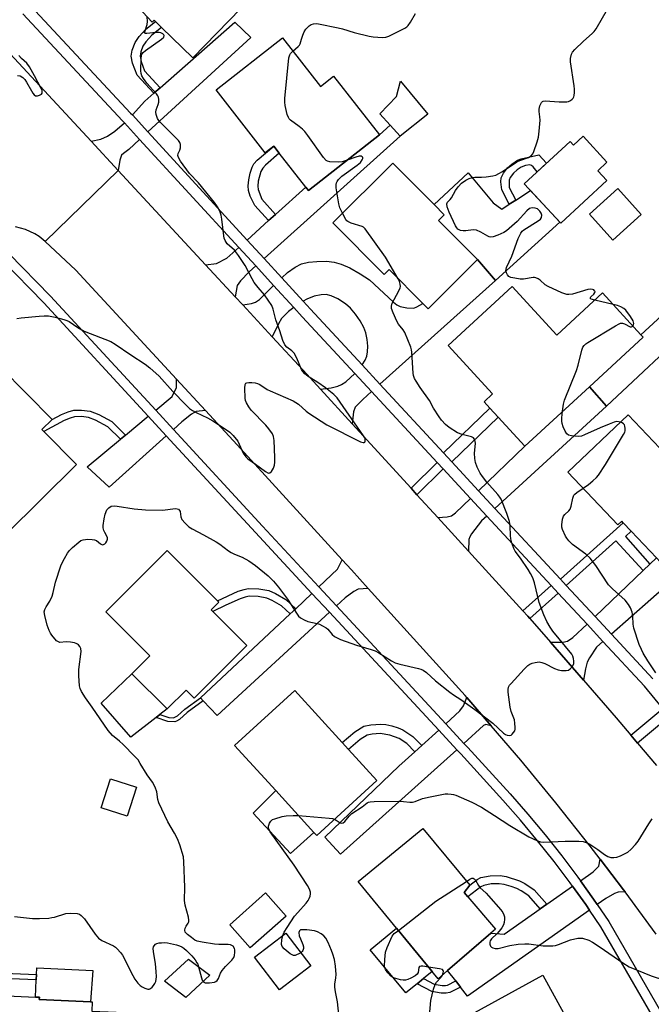
# Model space of a CAD drawing. Units: inches. Extents: x 1291762 to 1297762, y 509450 to 513451.
# Drawn here: x 1292747 to 1292968, y 512469 to 512813 of the extents above; entities that cross this region are included whole.
import ezdxf

# ---------------------------------------------------------------- set-up
doc = ezdxf.new("R2010")
doc.units = ezdxf.units.IN
doc.header["$MEASUREMENT"] = 0
for name, color, linetype in [('BLDG-Footprint', 5, 'Continuous'), ('CULTRL-Pad', 6, 'Continuous'), ('TRANS-Driveway', 251, 'Continuous'), ('TRANS-Non Street Sidewalk', 7, 'Continuous'), ('TRANS-Road', 130, 'Continuous'), ('TRANS-Street Sidewalk', 7, 'Continuous'), ('Undefined', 1, 'Continuous')]:
    doc.layers.add(name, color=color, linetype=linetype)

msp = doc.modelspace()

# ---------------------------------------------------------------- linework, layer by layer
at = {"layer": 'BLDG-Footprint'}
for points, elevation in [([(1292824.63, 512817.25), (1292807.79, 512800.04), (1292796.89, 512810.71), (1292794.76, 512812.79), (1292794.29, 512813.26), (1292793.61, 512812.56), (1292775.74, 512831.71), (1292796.57, 512851.14), (1292808.68, 512838.16), (1292814.7, 512831.7), (1292813.11, 512830.67), (1292825.7, 512818.34)], 336.69), ([(1292839.15, 512807.01), (1292852.51, 512789.99), (1292857.1, 512793.59), (1292873.15, 512773.12), (1292848.33, 512753.65), (1292847.38, 512754.86), (1292838.09, 512766.71), (1292836.15, 512769.18), (1292833.19, 512766.86), (1292815.96, 512788.83)], 338.4), ([(1292944.38, 512772.61), (1292952.76, 512763.55), (1292949.55, 512760.57), (1292952.73, 512757.14), (1292936.61, 512742.22), (1292923.84, 512756.02), (1292939.83, 512770.82), (1292941.04, 512769.52)], 353.6), ([(1292907.47, 512729.49), (1292890.19, 512712.3), (1292888.31, 512714.18), (1292876.54, 512726.01), (1292874.79, 512724.27), (1292856.82, 512742.34), (1292877.81, 512763.22), (1292892.25, 512748.71), (1292895.8, 512745.14), (1292893.83, 512743.19)], 339.54), ([(1292964.73, 512745.31), (1292954.85, 512736.31), (1292946.63, 512745.33), (1292956.51, 512754.34)], 340.76), ([(1292919.61, 512720.08), (1292935.18, 512703.11), (1292951.22, 512717.82), (1292964.67, 512703.16), (1292965.45, 512702.32), (1292946.6, 512685.03), (1292923.98, 512664.27), (1292914.71, 512674.38), (1292911.77, 512677.58), (1292909.74, 512679.79), (1292912.72, 512682.53), (1292897.16, 512699.48)], 340.08), ([(1292767.08, 512657.81), (1292742.38, 512633.36), (1292728.14, 512647.75), (1292734.8, 512654.33), (1292718.98, 512670.32), (1292740.59, 512691.7), (1292758.56, 512673.54), (1292755, 512670.02), (1292755.61, 512669.4)], 337.51), ([(1292989.93, 512641.4), (1292971.41, 512623.82), (1292970.09, 512625.21), (1292961.21, 512634.56), (1292958.45, 512637.47), (1292957.95, 512638), (1292956.57, 512636.7), (1292939.05, 512655.16), (1292960.21, 512675.23), (1292991.19, 512642.59)], 341.89), ([(1292826.75, 512594.58), (1292808.31, 512576.09), (1292805.47, 512578.94), (1292798.87, 512572.33), (1292786.49, 512584.68), (1292792.71, 512590.91), (1292777.33, 512606.25), (1292798.81, 512627.78), (1292816.44, 512610.19), (1292816.94, 512609.69), (1292814.27, 512607.02), (1292814.86, 512606.44)], 339.39), ([(1292872.25, 512547.29), (1292851.16, 512528.08), (1292850.19, 512529.15), (1292836.81, 512543.85), (1292822.45, 512559.61), (1292843.54, 512578.81), (1292860.1, 512560.62), (1292862.3, 512558.21)], 340.38), ([(1292788.08, 512544.99), (1292784.82, 512534.81), (1292775.77, 512537.71), (1292779.02, 512547.89)], 338.14), ([(1292896.99, 512480.89), (1292893.67, 512478.02), (1292865.72, 512511.95), (1292888.33, 512530.57), (1292904.71, 512510.69), (1292902.75, 512508.12), (1292904.02, 512506.65), (1292913.76, 512495.36), (1292912.08, 512493.91)], 342.36), ([(1292840.43, 512499.91), (1292827.89, 512488.8), (1292820.72, 512496.9), (1292833.25, 512508.01)], 339.1), ([(1292849.13, 512482.53), (1292838.15, 512474.11), (1292829.38, 512485.55), (1292840.36, 512493.97)], 339.79), ([(1292813.71, 512479.22), (1292805.31, 512471.45), (1292797.87, 512477.1), (1292806.26, 512484.87)], 338.49), ([(1292947.62, 512438.5), (1292926.46, 512426.83), (1292925.33, 512428.87), (1292915.91, 512423.68), (1292907.17, 512439.55), (1292910.74, 512441.51), (1292914.31, 512443.48), (1292905.58, 512459.32), (1292902.9, 512464.18), (1292930.3, 512479.29), (1292942.83, 512456.55), (1292938.87, 512454.37), (1292939.88, 512452.54)], 344.19), ([(1292780.95, 512466.3), (1292780.44, 512454.66), (1292771.09, 512455.06), (1292770.58, 512443.23), (1292756.48, 512443.84), (1292754.08, 512443.95), (1292752.54, 512444.02), (1292752.43, 512441.53), (1292729.13, 512442.55), (1292726.49, 512442.66), (1292726.58, 512444.76), (1292727.74, 512471.35), (1292727.8, 512472.66), (1292752.72, 512471.58), (1292754.1, 512471.52), (1292754.07, 512470.75), (1292772.03, 512469.97), (1292772.55, 512469.95), (1292772.41, 512466.68)], 338.99)]:
    msp.add_lwpolyline(points, close=True, dxfattribs=dict(at, elevation=elevation))
at = {"layer": 'CULTRL-Pad'}
for points in [[(1292890.09, 512780.36), (1292880.42, 512772.6), (1292876.88, 512776.53), (1292873.28, 512780.51), (1292879.06, 512786.52), (1292880.45, 512791.91)], [(1292912.95, 512749.39), (1292915.97, 512747.16), (1292918.58, 512748.84), (1292920.85, 512750.29), (1292926.05, 512753.63), (1292936.29, 512742.57), (1292913.75, 512722.16), (1292907.47, 512729.49), (1292893.83, 512743.19), (1292895.8, 512745.14), (1292892.25, 512748.71), (1292904.18, 512759.81)], [(1292983.98, 512707.66), (1292952.6, 512678.19), (1292946.6, 512685.03), (1292965.45, 512702.32), (1292964.67, 512703.16), (1292977.82, 512715.35)], [(1292794.98, 512569.32), (1292786.15, 512562.49), (1292775.74, 512574.41), (1292786.49, 512584.68), (1292798.87, 512572.33), (1292796.32, 512570.36)], [(1292850.19, 512529.15), (1292842.04, 512521.76), (1292828.95, 512535.93), (1292836.81, 512543.85)], [(1292886.33, 512476.26), (1292882.38, 512473.01), (1292869.9, 512488.16), (1292879.09, 512495.72), (1292891.57, 512480.57), (1292888.58, 512478.11)], [(1292772.87, 512480.82), (1292772.03, 512469.97), (1292754.07, 512470.75), (1292754.1, 512471.52), (1292752.72, 512471.58), (1292753.01, 512477.59), (1292753.11, 512479.53), (1292753.22, 512481.76)]]:
    msp.add_lwpolyline(points, close=True, dxfattribs=at)
at = {"layer": 'TRANS-Driveway'}
for points in [[(1292792.09, 512774.15), (1292786.66, 512780.06), (1292791.03, 512784.84), (1292794.22, 512787.65), (1292796.44, 512789.6), (1292822.49, 512812.5), (1292828.09, 512807.11)], [(1292789.2, 512771.5), (1292785.38, 512768), (1292783.51, 512766.63), (1292782.86, 512765.97), (1292782.25, 512764.28), (1292781.66, 512760.7), (1292772.22, 512770.88), (1292775.59, 512771.61), (1292777.98, 512772.68), (1292780.55, 512774.35), (1292783.88, 512777.29)], [(1292832.75, 512729.87), (1292826.82, 512736.33), (1292834.34, 512743.11), (1292836.78, 512745.31), (1292847.38, 512754.86), (1292848.33, 512753.65), (1292873.15, 512773.12), (1292876.88, 512776.53), (1292880.42, 512772.6)], [(1292829.83, 512727.26), (1292827.54, 512725.2), (1292824.51, 512722.12), (1292823.39, 512720.43), (1292822.62, 512716.5), (1292812.29, 512727.65), (1292816.06, 512728.07), (1292819.77, 512729.98), (1292823.91, 512733.71)], [(1292873.28, 512685.96), (1292867.09, 512692.65), (1292868.18, 512694.36), (1292868.74, 512695.67), (1292869, 512697.25), (1292869.02, 512699.19), (1292868.82, 512701.56), (1292868.39, 512703.86), (1292867.69, 512705.73), (1292866.36, 512708.11), (1292864.76, 512710.41), (1292862.95, 512712.53), (1292861.2, 512714.05), (1292858.61, 512715.73), (1292856.28, 512716.84), (1292854.54, 512717.29), (1292852.79, 512717.2), (1292850.27, 512716.71), (1292847.66, 512715.68), (1292846.45, 512714.95), (1292838.95, 512723.12), (1292841, 512724.92), (1292843.65, 512726.84), (1292845.87, 512727.98), (1292848.25, 512728.57), (1292851.22, 512728.87), (1292854.62, 512728.89), (1292857.25, 512728.63), (1292859.68, 512727.94), (1292862.76, 512726.58), (1292866.42, 512724.56), (1292869.66, 512722.4), (1292878.04, 512714.58), (1292879.26, 512713.71), (1292880.43, 512713.11), (1292882.68, 512712.6), (1292885.21, 512712.53), (1292886.24, 512712.94), (1292888.31, 512714.18), (1292890.18, 512712.3), (1292907.47, 512729.49), (1292913.75, 512722.16)], [(1292843.16, 512712.74), (1292841.32, 512711.32), (1292838.86, 512708.9), (1292837.75, 512707.08), (1292835.58, 512702.51), (1292825.29, 512713.62), (1292828.31, 512714.19), (1292829.79, 512714.63), (1292831.13, 512715.57), (1292836.08, 512720.45)], [(1292812.21, 512676.73), (1292809.01, 512676.32), (1292807.36, 512675.48), (1292803.95, 512672.78), (1292801.02, 512670.12), (1292794.81, 512676.86), (1292800.54, 512681.61), (1292802.06, 512684.71), (1292802.12, 512687.64)], [(1292870.36, 512683.35), (1292867.29, 512680.61), (1292864.67, 512677.88), (1292864.09, 512676.28), (1292863.55, 512672.08), (1292852.54, 512684.13), (1292856.27, 512684.7), (1292858.52, 512685.25), (1292859.86, 512685.86), (1292861.31, 512686.78), (1292864.57, 512689.61)], [(1292913.56, 512642.47), (1292907.85, 512648.62), (1292923.98, 512664.27), (1292946.6, 512685.03), (1292952.6, 512678.19)], [(1292798.53, 512667.88), (1292778.59, 512649.88), (1292770.88, 512656.98), (1292782.53, 512666.66), (1292784.27, 512668.1), (1292792.23, 512674.72)], [(1292910.67, 512639.82), (1292908.84, 512638.15), (1292905.37, 512633.62), (1292904.77, 512632.56), (1292904.45, 512631.55), (1292904.32, 512627.48), (1292893.57, 512639.24), (1292896.87, 512639.54), (1292898.33, 512639.91), (1292899.74, 512640.89), (1292905.04, 512645.89)], [(1292954.31, 512598.55), (1292948.62, 512604.67), (1292965.43, 512620.75), (1292967.76, 512622.98), (1292970.09, 512625.21), (1292971.41, 512623.82), (1292989.93, 512641.4), (1292995.68, 512634.92)], [(1292869.24, 512614.45), (1292865.72, 512614.18), (1292864.14, 512613.42), (1292861.1, 512611.24), (1292858.06, 512608.43), (1292851.94, 512615.03), (1292858.42, 512621.19), (1292860.05, 512624.55), (1292863.31, 512620.96)], [(1292855.6, 512606.17), (1292816.37, 512570), (1292811.46, 512575.19), (1292810.49, 512576.22), (1292841.9, 512605.57), (1292843.85, 512607.4), (1292849.51, 512612.73)], [(1292951.36, 512595.96), (1292949.05, 512593.93), (1292946.62, 512590.2), (1292945.86, 512588.68), (1292945.27, 512586.42), (1292944.55, 512582.38), (1292932.99, 512595.67), (1292937.3, 512595.69), (1292938.95, 512596.02), (1292940.86, 512597.34), (1292945.79, 512601.97)], [(1292912.29, 512566.46), (1292910.38, 512566.87), (1292909.58, 512566.51), (1292902.72, 512560.3), (1292896.35, 512567.17), (1292901.32, 512571.66), (1292902.6, 512573.41), (1292903.77, 512576.37)], [(1292900.23, 512558.06), (1292859.52, 512521.51), (1292853.96, 512527.49), (1292879.95, 512552.35), (1292885.52, 512557.38), (1292887.93, 512559.56), (1292893.86, 512564.92)], [(1292959.11, 512508.38), (1292956.73, 512508.28), (1292955.43, 512507.83), (1292952.42, 512506.1), (1292949.37, 512503.95), (1292948.07, 512505.82), (1292943.47, 512512.28), (1292947.95, 512515.41), (1292949.86, 512517.32), (1292950.43, 512519.76), (1292958.59, 512509.08)], [(1292946.64, 512502.02), (1292903.95, 512471.85), (1292901.48, 512475.06), (1292899.81, 512477.23), (1292896.99, 512480.89), (1292912.08, 512493.91), (1292916.79, 512493.6), (1292929.36, 512502.4), (1292931.67, 512504.02), (1292940.73, 512510.36), (1292945.32, 512503.9)]]:
    msp.add_lwpolyline(points, close=True, dxfattribs=at)
at = {"layer": 'TRANS-Non Street Sidewalk'}
for points in [[(1292796.44, 512789.6), (1292794.22, 512787.65), (1292788.31, 512793.94), (1292786.71, 512798.16), (1292786.26, 512800.6), (1292786.63, 512802.69), (1292787.66, 512805.46), (1292789, 512807.46), (1292791.4, 512810.12), (1292794.76, 512812.79), (1292796.89, 512810.71), (1292793.5, 512808.01), (1292791.41, 512805.69), (1292790.34, 512804.07), (1292789.63, 512802.17), (1292789.34, 512800.62), (1292789.68, 512798.74), (1292790.91, 512795.49)], [(1292836.78, 512745.31), (1292834.34, 512743.11), (1292829.49, 512748.45), (1292827.93, 512751.69), (1292827.28, 512753.66), (1292827.17, 512755.33), (1292827.38, 512757.34), (1292827.87, 512759.71), (1292828.54, 512761.85), (1292829.16, 512762.95), (1292830.34, 512764.31), (1292836.15, 512769.18), (1292838.09, 512766.71), (1292833.25, 512762.54), (1292832.26, 512761.42), (1292831.62, 512760.29), (1292830.74, 512756.87), (1292830.57, 512755.16), (1292830.65, 512754.02), (1292831.95, 512750.62)], [(1292931.62, 512763.22), (1292928.35, 512760.2), (1292926.9, 512761.96), (1292926.32, 512762.41), (1292925.71, 512762.59), (1292924.22, 512762.36), (1292922.71, 512761.83), (1292921.28, 512760.88), (1292920.02, 512759.72), (1292918.9, 512758.22), (1292918.48, 512757.3), (1292918.54, 512754.67), (1292920.85, 512750.29), (1292918.58, 512748.84), (1292915.92, 512753.9), (1292915.67, 512756.67), (1292915.78, 512758.05), (1292916.6, 512759.68), (1292918, 512761.55), (1292919.47, 512762.9), (1292921.5, 512764.29), (1292922.78, 512764.75), (1292928.9, 512766.18)], [(1292784.27, 512668.1), (1292782.53, 512666.66), (1292778.05, 512671.03), (1292773.8, 512673.31), (1292771.26, 512674.28), (1292768.89, 512674.59), (1292766.45, 512674.52), (1292764.87, 512674.08), (1292762.75, 512673.24), (1292755.61, 512669.4), (1292755, 512670.02), (1292758.56, 512673.54), (1292761.84, 512675.31), (1292764.24, 512676.26), (1292766.13, 512676.79), (1292768.85, 512676.89), (1292771.83, 512676.51), (1292774.91, 512675.29), (1292779.43, 512672.83)], [(1292898.51, 512658.71), (1292895.56, 512661.9), (1292911.77, 512677.58), (1292914.71, 512674.38)], [(1292895.4, 512656.31), (1292886.23, 512647.28), (1292884.18, 512649.51), (1292893.34, 512658.53)], [(1292967.76, 512622.98), (1292965.43, 512620.75), (1292955.87, 512631.18), (1292938.53, 512615.55), (1292936.53, 512617.71), (1292958.45, 512637.47), (1292961.21, 512634.56), (1292959.29, 512632.69)], [(1292935.7, 512612.84), (1292925.76, 512603.99), (1292925.09, 512604.75), (1292923.34, 512606.68), (1292933.24, 512615.5)], [(1292843.85, 512607.4), (1292841.9, 512605.57), (1292838.81, 512608.41), (1292835.61, 512610.25), (1292833.67, 512611.12), (1292830.71, 512611.67), (1292827.58, 512611.74), (1292826.09, 512611.44), (1292824.4, 512610.89), (1292819.39, 512608.67), (1292814.86, 512606.44), (1292814.27, 512607.02), (1292816.94, 512609.7), (1292816.44, 512610.19), (1292823.69, 512613.49), (1292825.74, 512614.16), (1292827.23, 512614.45), (1292830.94, 512614.39), (1292834.45, 512613.72), (1292836.73, 512612.68), (1292840.36, 512610.61)], [(1292811.46, 512575.19), (1292805.82, 512571.12), (1292803.12, 512568.69), (1292802.14, 512568.06), (1292801.53, 512567.85), (1292799.09, 512567.99), (1292794.98, 512569.32), (1292796.32, 512570.36), (1292799.41, 512569.36), (1292801.09, 512569.28), (1292802.44, 512569.94), (1292804.98, 512572.25), (1292810.49, 512576.22)], [(1292974.61, 512569.76), (1292963.46, 512560.43), (1292961.16, 512563.13), (1292972.35, 512572.49)], [(1292887.93, 512559.56), (1292885.52, 512557.38), (1292882.75, 512560.23), (1292880.02, 512562.06), (1292876.81, 512563.19), (1292873.4, 512563.73), (1292870.53, 512563.55), (1292868.81, 512563.13), (1292866.39, 512561.71), (1292862.29, 512558.21), (1292860.1, 512560.62), (1292864.47, 512564.35), (1292867.72, 512566.27), (1292870.07, 512566.82), (1292873.6, 512567.04), (1292875.38, 512566.86), (1292877.41, 512566.44), (1292879.73, 512565.75), (1292881.36, 512565.08), (1292884.85, 512562.74)], [(1292931.67, 512504.02), (1292929.36, 512502.4), (1292925.4, 512506.94), (1292922.77, 512508.77), (1292921.18, 512509.56), (1292919.21, 512510.28), (1292916.84, 512510.93), (1292915.06, 512511.22), (1292912.22, 512511.15), (1292909.62, 512510.65), (1292908.62, 512510.1), (1292904.02, 512506.65), (1292902.75, 512508.12), (1292904.71, 512510.69), (1292907.37, 512512.67), (1292908.62, 512513.37), (1292911.83, 512513.99), (1292915.35, 512514.08), (1292917.45, 512513.71), (1292922.15, 512512.23), (1292924.02, 512511.32), (1292927.27, 512509.07)], [(1292753.11, 512479.53), (1292753.01, 512477.59), (1292726.66, 512478.67), (1292725.94, 512471.47), (1292724, 512471.6), (1292724.92, 512480.68)], [(1292899.81, 512477.23), (1292901.48, 512475.06), (1292897.82, 512473.16), (1292896.47, 512472.9), (1292894.77, 512472.98), (1292891.46, 512473.51), (1292886.33, 512476.26), (1292888.58, 512478.11), (1292892.33, 512476.09), (1292895.05, 512475.66), (1292896.27, 512475.6), (1292896.93, 512475.73)]]:
    msp.add_lwpolyline(points, close=True, dxfattribs=at)
at = {"layer": 'TRANS-Road'}
for points in [[(1292742.37, 512803.09), (1292772.22, 512770.88), (1292781.66, 512760.7), (1292756.12, 512735.82), (1292754.03, 512737.52), (1292752.52, 512738.49), (1292749.27, 512740.01), (1292745.8, 512740.94)], [(1292970.04, 512493.57), (1292959.11, 512508.38), (1292958.59, 512509.08), (1292950.43, 512519.76), (1292946.89, 512524.39), (1292934.91, 512539.5), (1292922.67, 512554.39), (1292912.29, 512566.46), (1292903.77, 512576.37), (1292903.15, 512577.09), (1292869.24, 512614.45), (1292863.31, 512620.96), (1292860.05, 512624.55), (1292823.32, 512664.7), (1292812.21, 512676.73), (1292802.12, 512687.64), (1292766.83, 512725.83), (1292756.12, 512735.82), (1292781.66, 512760.7), (1292812.29, 512727.65), (1292822.62, 512716.5), (1292825.29, 512713.62), (1292835.58, 512702.51), (1292846.47, 512690.77), (1292852.54, 512684.13), (1292863.55, 512672.08), (1292884.18, 512649.51), (1292886.23, 512647.28), (1292893.57, 512639.24), (1292904.32, 512627.48), (1292923.34, 512606.68), (1292925.09, 512604.75), (1292925.76, 512603.99), (1292932.99, 512595.67), (1292944.55, 512582.38), (1292956.02, 512569.19), (1292961.16, 512563.13), (1292963.46, 512560.43), (1292970.13, 512552.56)]]:
    msp.add_lwpolyline(points, dxfattribs=at)
at = {"layer": 'TRANS-Street Sidewalk'}
for points in [[(1292751.13, 512818.07), (1292786.04, 512780.73), (1292786.66, 512780.06), (1292792.09, 512774.15), (1292826.82, 512736.33), (1292832.75, 512729.87), (1292838.95, 512723.12), (1292846.45, 512714.95), (1292849, 512712.18), (1292867.09, 512692.65), (1292873.28, 512685.96), (1292895.56, 512661.9), (1292898.51, 512658.71), (1292907.85, 512648.62), (1292913.56, 512642.47), (1292936.53, 512617.71), (1292938.53, 512615.55), (1292948.62, 512604.67), (1292954.31, 512598.55), (1292968.84, 512582.89)], [(1292972.35, 512572.49), (1292965.89, 512580.31), (1292951.36, 512595.96), (1292945.79, 512601.97), (1292935.7, 512612.84), (1292933.24, 512615.5), (1292910.67, 512639.82), (1292905.04, 512645.89), (1292895.4, 512656.31), (1292893.34, 512658.53), (1292870.36, 512683.35), (1292864.57, 512689.61), (1292846.12, 512709.53), (1292843.16, 512712.74), (1292836.08, 512720.45), (1292829.83, 512727.26), (1292823.91, 512733.71), (1292789.2, 512771.5), (1292783.88, 512777.29), (1292783.17, 512778.07), (1292748.28, 512815.39)]]:
    msp.add_lwpolyline(points, dxfattribs=at)
for points in [[(1292972.42, 512458.46, 0), (1292950.58, 512496.2, 0), (1292946.64, 512502.02, 0), (1292945.32, 512503.9, 0), (1292940.73, 512510.36, 0), (1292939.92, 512511.5, 0), (1292934.3, 512518.94, 0), (1292928.5, 512526.24, 0), (1292922.52, 512533.4, 0), (1292916.36, 512540.4, 0), (1292901.58, 512556.61, 0), (1292900.23, 512558.06, 0), (1292893.86, 512564.92, 0), (1292855.6, 512606.17, 0), (1292849.51, 512612.73, 0), (1292829.73, 512634.05, 0), (1292798.53, 512667.88, 0), (1292792.23, 512674.72, 0), (1292755.63, 512714.42, 0), (1292741.03, 512729.31, 0)], [(1292743.42, 512731.65, 0), (1292758.05, 512716.72, 0), (1292794.81, 512676.86, 0), (1292801.02, 512670.12, 0), (1292832.18, 512636.32, 0), (1292851.94, 512615.03, 0), (1292858.06, 512608.43, 0), (1292896.35, 512567.17, 0), (1292902.72, 512560.3, 0), (1292904.04, 512558.87, 0), (1292918.86, 512542.63, 0), (1292925.06, 512535.57, 0), (1292931.1, 512528.36, 0), (1292936.95, 512520.99, 0), (1292942.61, 512513.48, 0), (1292943.47, 512512.28, 0), (1292948.07, 512505.82, 0), (1292949.37, 512503.95, 0), (1292953.42, 512497.98, 0), (1292975.37, 512460.04, 0)]]:
    msp.add_polyline3d(points, dxfattribs=at)
at = {"layer": 'Undefined'}
msp.add_line((1292954.94, 512713.77, 340), (1292948.47, 512715.3, 340), dxfattribs=at)
for points, elevation in [([(1292746.27, 512708.86), (1292747.7, 512709.08), (1292754.07, 512709.75), (1292755.84, 512709.86), (1292757.32, 512709.84), (1292759.58, 512709.37), (1292762.66, 512708.57), (1292763.75, 512708.22), (1292764.5, 512707.84), (1292767.56, 512705.79), (1292769.78, 512704.49), (1292779.17, 512700.79), (1292780.67, 512699.88), (1292786.06, 512696.15), (1292791.19, 512692.92), (1292792.78, 512691.68), (1292796.09, 512688.75), (1292800.77, 512683.35), (1292805.21, 512678.76), (1292806.69, 512677.38), (1292807.68, 512676.73), (1292808.97, 512676.01), (1292812.96, 512674.1), (1292814.78, 512673.08), (1292816.81, 512671.84), (1292820.76, 512669.15), (1292821.96, 512667.96), (1292823.55, 512665.99), (1292824.08, 512664.99), (1292825.41, 512661.79), (1292826.31, 512660.47), (1292827.08, 512659.79), (1292829.78, 512657.94), (1292833.2, 512655.35), (1292834.06, 512654.87), (1292834.42, 512654.81), (1292834.79, 512654.91), (1292835.34, 512655.39), (1292836.09, 512656.54), (1292836.43, 512657.58), (1292836.52, 512658.65), (1292836.52, 512660.33), (1292836.27, 512666.23), (1292836.08, 512667.63), (1292835.66, 512668.61), (1292834.47, 512670.26), (1292833.31, 512671.58), (1292828.27, 512676.87), (1292827.44, 512678), (1292826.61, 512679.44), (1292826.28, 512680.18), (1292826.09, 512681), (1292825.98, 512684.53), (1292826.11, 512685.85), (1292826.31, 512686.22), (1292826.68, 512686.42), (1292827.41, 512686.51), (1292828.52, 512686.49), (1292829.65, 512686.39), (1292830.45, 512686.2), (1292831.22, 512685.82), (1292833.89, 512684.09), (1292834.9, 512683.54), (1292842.96, 512680.1), (1292843.92, 512679.55), (1292844.81, 512678.9), (1292847.45, 512676.51), (1292848.38, 512675.78), (1292854.66, 512671.69), (1292866.45, 512665.8), (1292867.41, 512665.48), (1292867.74, 512665.49), (1292868, 512665.66), (1292868.14, 512666), (1292868.14, 512666.65), (1292867.98, 512667.16), (1292867.57, 512667.91), (1292858.35, 512681.12), (1292857.13, 512682.35), (1292854.2, 512684.7), (1292851.57, 512686.46), (1292848.15, 512688.58), (1292847.05, 512689.49), (1292846.32, 512690.37), (1292845.89, 512691.1), (1292844.24, 512695.05), (1292843.32, 512696.71), (1292842.51, 512697.55), (1292840.69, 512698.82), (1292839.99, 512699.65), (1292839.27, 512701.16), (1292838.32, 512704.57), (1292836.86, 512708.37), (1292835.95, 512712.13), (1292835.42, 512713.48), (1292832.89, 512717.14), (1292830.63, 512719.76), (1292829.34, 512721.52), (1292828.61, 512722.74), (1292826.17, 512727.44), (1292823.81, 512730.87), (1292822.35, 512732.73), (1292819.83, 512734.99), (1292819.08, 512736.16), (1292818.78, 512736.94), (1292818.62, 512737.79), (1292817.96, 512743.6), (1292817.73, 512745.03), (1292817.26, 512746.4), (1292816.48, 512747.96), (1292815.45, 512749.41), (1292809.75, 512756.36), (1292806.63, 512759.6), (1292803.47, 512763.96), (1292802.75, 512765.17), (1292802.59, 512765.91), (1292802.73, 512766.62), (1292803.26, 512767.78), (1292803.49, 512768.6), (1292803.53, 512769.72), (1292803.28, 512770.43), (1292802.8, 512771.1), (1292802.19, 512771.75), (1292796.45, 512777.44), (1292795.9, 512778.13), (1292795.48, 512778.86), (1292794.98, 512780.18), (1292794.87, 512781.03), (1292794.98, 512781.88), (1292795.72, 512783.78), (1292795.95, 512784.6), (1292795.95, 512785.44), (1292795.78, 512786.26), (1292795.58, 512786.77), (1292795.1, 512787.48), (1292791.72, 512791.14), (1292790.53, 512792.81), (1292789.95, 512793.81), (1292789.68, 512794.61), (1292789.61, 512795.46), (1292789.78, 512799.89), (1292790.01, 512801.28), (1292790.44, 512801.94), (1292791.3, 512802.67), (1292796.9, 512806.56), (1292797.64, 512807.31), (1292797.8, 512807.83), (1292797.69, 512808.1), (1292797.34, 512808.41), (1292796.6, 512808.75), (1292796.03, 512808.88), (1292794.87, 512808.88), (1292791.69, 512808.5), (1292791.25, 512808.52), (1292790.96, 512808.66), (1292790.91, 512808.8), (1292790.96, 512809.19), (1292791.83, 512811.65), (1292791.92, 512812.79), (1292791.89, 512814.4)], 336), ([(1292842.81, 512802.35), (1292844.66, 512803.96), (1292845.13, 512804.47), (1292845.36, 512804.96), (1292845.8, 512806.62), (1292846.3, 512808.01), (1292846.78, 512809.1), (1292847.39, 512810.04), (1292847.93, 512810.67), (1292848.56, 512811.23), (1292849.29, 512811.67), (1292850.08, 512811.95), (1292850.94, 512812.02), (1292851.81, 512811.92), (1292858.73, 512810.58), (1292860.15, 512810.23), (1292864.25, 512808.96), (1292869.48, 512807.64), (1292870.94, 512807.44), (1292874.21, 512807.16), (1292875.36, 512807.23), (1292876.45, 512807.61), (1292882.01, 512810.46), (1292882.74, 512810.94), (1292883.15, 512811.33), (1292884, 512812.49), (1292885.79, 512815.5)], 338), ([(1292948.47, 512715.3), (1292947.27, 512715.66), (1292946.96, 512715.86), (1292946.9, 512715.97), (1292947.14, 512716.44), (1292948.11, 512717.37), (1292948.54, 512717.97), (1292948.58, 512718.3), (1292948.44, 512718.61), (1292948.18, 512718.86), (1292947.73, 512719.04), (1292946.9, 512719.12), (1292946.03, 512719.03), (1292940.72, 512717.42), (1292939.44, 512717.23), (1292938.66, 512717.29), (1292937.02, 512717.87), (1292932.16, 512720.06), (1292931.18, 512720.69), (1292929.41, 512722.25), (1292928.66, 512722.72), (1292927.88, 512723.09), (1292927.35, 512723.23), (1292926.89, 512723.24), (1292923.54, 512722.7), (1292922.35, 512722.69), (1292920.56, 512722.96), (1292919.12, 512723.28), (1292918.37, 512723.63), (1292917.92, 512724.13), (1292917.58, 512724.85), (1292917.41, 512725.63), (1292917.44, 512726.17), (1292917.58, 512726.71), (1292919.42, 512730.74), (1292921.66, 512736.89), (1292922.56, 512738.73), (1292923.05, 512739.4), (1292923.65, 512739.95), (1292928.63, 512742.99), (1292929.48, 512743.67), (1292929.9, 512744.25), (1292929.94, 512744.98), (1292929.71, 512745.74), (1292929.25, 512746.45), (1292928.4, 512747.2), (1292927.66, 512747.5), (1292926.87, 512747.6), (1292926.09, 512747.53), (1292925.61, 512747.32), (1292924.74, 512746.58), (1292921.33, 512742.78), (1292917.65, 512739.56), (1292916.68, 512738.96), (1292914.56, 512738.06), (1292912.95, 512737.49), (1292912.15, 512737.36), (1292911.57, 512737.46), (1292911.08, 512737.66), (1292908.67, 512739.12), (1292907.08, 512739.76), (1292905.96, 512739.88), (1292903.36, 512739.55), (1292902.49, 512739.52), (1292901.49, 512739.7), (1292900.62, 512740.14), (1292900.25, 512740.54), (1292899.8, 512741.28), (1292897.49, 512746.08), (1292896.8, 512747.91), (1292896.7, 512748.97), (1292896.96, 512749.56), (1292897.9, 512750.49), (1292898.38, 512751.12), (1292899.73, 512753.62), (1292900.66, 512754.99), (1292901.81, 512756.16), (1292903.36, 512757.3), (1292904.57, 512757.89), (1292905.68, 512758.19), (1292906.55, 512758.3), (1292908.83, 512758.33), (1292910.52, 512758.47), (1292912.77, 512758.75), (1292913.86, 512759.05), (1292914.93, 512759.55), (1292916.23, 512760.3), (1292921.25, 512763.71), (1292922.32, 512764.19), (1292925.34, 512765.23), (1292926.22, 512765.77), (1292926.83, 512766.53), (1292927.2, 512767.3), (1292928.32, 512770.63), (1292928.8, 512772.32), (1292929.07, 512774.38), (1292929.38, 512778.24), (1292929.32, 512779.38), (1292929.04, 512781.29), (1292929.02, 512782.1), (1292929.27, 512783.22), (1292929.85, 512784.46), (1292930.2, 512784.8), (1292930.41, 512784.9), (1292931.16, 512785.01), (1292936.06, 512784.66), (1292938.69, 512784.66), (1292939.25, 512784.77), (1292939.97, 512785.1), (1292940.61, 512785.58), (1292940.96, 512785.95), (1292941.2, 512786.39), (1292941.33, 512786.89), (1292941.43, 512787.97), (1292941.42, 512789.07), (1292941.31, 512790.23), (1292939.95, 512798.65), (1292939.98, 512799.77), (1292940.37, 512801.36), (1292940.74, 512802.08), (1292941.47, 512802.94), (1292944.57, 512805.92), (1292947.63, 512808.59), (1292948.23, 512809.25), (1292948.93, 512810.19), (1292952.92, 512817.1)], 340), ([(1292746.41, 512793.88), (1292747.43, 512793.7), (1292748.29, 512793.19), (1292749, 512792.46), (1292749.62, 512791.51), (1292751.31, 512788.47), (1292751.78, 512787.72), (1292752.3, 512787.08), (1292752.71, 512786.81), (1292753.42, 512786.75), (1292754.17, 512786.94), (1292754.81, 512787.3), (1292755.06, 512787.65), (1292755.14, 512788.08), (1292755.08, 512788.57), (1292754.78, 512789.36), (1292752.4, 512793.81), (1292750.61, 512796.9), (1292749.69, 512798.19), (1292747.9, 512799.81), (1292746.92, 512800.89)], 334), ([(1292861.82, 512764.23), (1292860.07, 512763.71), (1292858.92, 512763.59), (1292855.71, 512763.71), (1292854.91, 512763.89), (1292854.44, 512764.14), (1292853.5, 512765.18), (1292848.1, 512772.9), (1292847.03, 512774.3), (1292846.2, 512775.12), (1292845.05, 512776.05), (1292841.98, 512778.29), (1292841.58, 512778.68), (1292841.27, 512779.13), (1292840.87, 512780.21), (1292840.13, 512783.41), (1292840, 512784.58), (1292840.05, 512785.77), (1292841.42, 512800.04), (1292841.74, 512801.12), (1292842.05, 512801.59), (1292842.81, 512802.35)], 338), ([(1292860.21, 512745.71), (1292859.32, 512747.63), (1292858.93, 512749.03), (1292857.98, 512754.6), (1292857.93, 512755.71), (1292858.06, 512756.39), (1292858.28, 512756.85), (1292858.75, 512757.49), (1292859.92, 512758.67), (1292865.32, 512762.54), (1292866.49, 512763.49), (1292867.12, 512764.36), (1292867.28, 512764.8), (1292867.29, 512765.19), (1292867.09, 512765.48), (1292866.73, 512765.64), (1292865.99, 512765.61), (1292864.87, 512765.3), (1292861.82, 512764.23)], 338), ([(1292879.74, 512722.79), (1292875.28, 512730.29), (1292868.16, 512740.24), (1292867.53, 512740.82), (1292867.06, 512741.08), (1292863.27, 512742.22), (1292862.11, 512742.77), (1292861.72, 512743.1), (1292861.39, 512743.53), (1292860.21, 512745.71)], 338), ([(1292811.4, 512477.09), (1292811.7, 512476.81), (1292812.19, 512476.59), (1292812.73, 512476.51), (1292813.6, 512476.53), (1292815.35, 512476.81), (1292815.86, 512477.02), (1292816.38, 512477.43), (1292816.78, 512478.03), (1292817.5, 512479.92), (1292818.1, 512480.9), (1292819.21, 512482.24), (1292821.44, 512484.5), (1292822.11, 512485.4), (1292822.39, 512486.17), (1292822.57, 512487.27), (1292822.57, 512488.08), (1292822.44, 512488.57), (1292821.89, 512489.38), (1292821.5, 512489.67), (1292821, 512489.84), (1292820.16, 512489.94), (1292816.91, 512489.99), (1292815.44, 512490.09), (1292811.04, 512490.74), (1292809.33, 512491.11), (1292808.54, 512491.49), (1292807.33, 512492.36), (1292805.93, 512493.5), (1292805.19, 512494.32), (1292805.02, 512495), (1292805.13, 512495.7), (1292805.46, 512496.38), (1292806.22, 512497.47), (1292806.39, 512497.92), (1292806.44, 512498.43), (1292806.27, 512499.53), (1292805.12, 512503.71), (1292804.85, 512505.35), (1292804.96, 512509.99), (1292804.69, 512518.91), (1292804.51, 512520.67), (1292803.24, 512524.82), (1292802.45, 512526.97), (1292801.42, 512528.9), (1292799.09, 512532.86), (1292795.91, 512539.57), (1292795.57, 512540.69), (1292795.23, 512543.32), (1292794.64, 512544.95), (1292793.72, 512546.75), (1292791.82, 512549.34), (1292789.44, 512553.31), (1292788.63, 512554.52), (1292787.45, 512555.85), (1292783.49, 512559.87), (1292782.2, 512561.05), (1292779.73, 512563.09), (1292778.15, 512564.76), (1292772.57, 512572.92), (1292770.24, 512576.18), (1292768.86, 512578.48), (1292768.35, 512579.55), (1292768.13, 512580.38), (1292767.91, 512583.87), (1292767.95, 512586.15), (1292768.72, 512592.39), (1292768.63, 512593.47), (1292768.29, 512594.13), (1292767.79, 512594.71), (1292767.4, 512595.04), (1292766.94, 512595.29), (1292766.4, 512595.46), (1292764.95, 512595.7), (1292763.48, 512595.82), (1292761.21, 512595.64), (1292760.77, 512595.77), (1292760.15, 512596.22), (1292758.51, 512598.12), (1292758.05, 512598.83), (1292757.55, 512599.81), (1292756.85, 512601.63), (1292756.03, 512604.98), (1292755.84, 512606.36), (1292755.97, 512607.15), (1292756.43, 512608.11), (1292757.79, 512610.01), (1292758.59, 512611.76), (1292758.99, 512613.1), (1292759.73, 512616.72), (1292761.62, 512622.37), (1292761.97, 512623.19), (1292762.94, 512625), (1292763.96, 512626.79), (1292764.63, 512627.75), (1292765.67, 512628.79), (1292767.95, 512630.72), (1292768.67, 512631.22), (1292769.43, 512631.54), (1292771.1, 512631.67), (1292772.53, 512631.62), (1292773.35, 512631.5), (1292774.09, 512631.2), (1292775.55, 512630.06), (1292776.19, 512629.78), (1292776.6, 512629.83), (1292776.97, 512630.07), (1292777.32, 512630.41), (1292777.76, 512631.03), (1292777.99, 512631.71), (1292777.95, 512632.13), (1292777.72, 512632.75), (1292776.98, 512634), (1292776.64, 512634.79), (1292776.47, 512635.64), (1292776.44, 512636.5), (1292776.77, 512638.8), (1292777.15, 512640.48), (1292777.76, 512641.92), (1292778.42, 512642.71), (1292779.28, 512643.23), (1292780.27, 512643.35), (1292781.36, 512643.26), (1292787.24, 512642.29), (1292791.23, 512642.01), (1292797.36, 512641.91), (1292801.61, 512642.43), (1292802.36, 512642.36), (1292802.75, 512642.18), (1292803.2, 512641.74), (1292803.39, 512641.34), (1292803.63, 512639.56), (1292804.02, 512638.64), (1292805.11, 512637.28), (1292806.37, 512636.06), (1292807.62, 512635.29), (1292811.56, 512633.25), (1292816.01, 512630.82), (1292817.23, 512629.99), (1292820.27, 512627.64), (1292821.23, 512627.02), (1292822.43, 512626.45), (1292825.11, 512625.42), (1292827.36, 512624.14), (1292829.76, 512622.55), (1292834.22, 512618.93), (1292836.06, 512617.08), (1292837.78, 512614.94), (1292840.92, 512610.76), (1292844.29, 512605.45), (1292844.83, 512604.77), (1292845.48, 512604.22), (1292846.74, 512603.54), (1292848.07, 512602.98), (1292851.32, 512602.27), (1292852.12, 512601.98), (1292853.17, 512601.46), (1292854.43, 512600.72), (1292855.12, 512600.2), (1292856.64, 512598.41), (1292857.37, 512597.73), (1292858.29, 512597.18), (1292859.54, 512596.6), (1292865.07, 512594.61), (1292870.27, 512593.18), (1292871.67, 512592.7), (1292872.95, 512591.99), (1292877.36, 512589.17), (1292878.65, 512588.53), (1292880.31, 512588.05), (1292886.83, 512586.47), (1292887.65, 512586.21), (1292888.42, 512585.85), (1292889.57, 512585.05), (1292892.79, 512582.16), (1292897.82, 512578.18), (1292899, 512577.32), (1292901.67, 512575.62), (1292906.51, 512572.19), (1292912.79, 512567.37), (1292916.59, 512563.9), (1292917.2, 512563.46), (1292917.86, 512563.16), (1292918.77, 512563.08), (1292919.2, 512563.22), (1292919.59, 512563.51), (1292920.1, 512564.08), (1292920.5, 512564.74), (1292920.65, 512565.25), (1292920.69, 512565.83), (1292920.57, 512567.32), (1292920.35, 512568.49), (1292919.2, 512571.51), (1292918.84, 512572.93), (1292918.19, 512578.23), (1292918.14, 512579.09), (1292918.25, 512579.91), (1292918.64, 512580.63), (1292919.19, 512581.3), (1292923.81, 512586.31), (1292925.05, 512587.56), (1292925.76, 512588.03), (1292926.55, 512588.34), (1292927.67, 512588.63), (1292929.07, 512588.78), (1292929.92, 512588.61), (1292931.03, 512588.2), (1292934.41, 512586.53), (1292935.73, 512585.98), (1292936.83, 512585.78), (1292938.49, 512585.8), (1292939.27, 512585.95), (1292939.94, 512586.36), (1292940.66, 512587.22), (1292941.14, 512588.22), (1292941.2, 512589.07), (1292941.09, 512589.94), (1292940.86, 512590.78), (1292940.47, 512591.54), (1292933.83, 512599.59), (1292932.87, 512600.99), (1292931.75, 512602.97), (1292930.69, 512605.29), (1292929.05, 512609.52), (1292927.38, 512616.45), (1292926.78, 512618.25), (1292926.04, 512619.7), (1292925.14, 512621.15), (1292922.55, 512625.04), (1292920.64, 512627.5), (1292920.12, 512628.48), (1292919.43, 512630.38), (1292919.06, 512631.78), (1292918.96, 512632.95), (1292918.91, 512636.22), (1292918.64, 512637.93), (1292917.72, 512640.65), (1292915.72, 512645.65), (1292915.3, 512646.41), (1292914.62, 512647.33), (1292910.71, 512651.65), (1292909.15, 512653.6), (1292908.38, 512654.75), (1292907.33, 512656.86), (1292906.7, 512658.5), (1292906.47, 512659.88), (1292906.4, 512661.84), (1292906.75, 512665.19), (1292906.67, 512666), (1292906.51, 512666.48), (1292906.02, 512667.1), (1292905.31, 512667.5), (1292902.03, 512668.3), (1292900.45, 512668.91), (1292897.52, 512670.73), (1292896.21, 512671.83), (1292894.88, 512673.33), (1292894.04, 512674.48), (1292892.06, 512677.59), (1292890.6, 512680.22), (1292887.36, 512684.78), (1292885.93, 512686.97), (1292885.41, 512687.96), (1292885.09, 512688.91), (1292884.94, 512689.77), (1292884.51, 512697.11), (1292884.39, 512697.98), (1292884.15, 512698.81), (1292882.05, 512703.94), (1292881.46, 512704.93), (1292879.82, 512706.95), (1292879.17, 512707.9), (1292877.88, 512710.82), (1292877.33, 512712.44), (1292877.3, 512713.23), (1292877.63, 512714.27), (1292878.26, 512715.54), (1292879.96, 512718.56), (1292880.38, 512719.59), (1292880.46, 512720.12), (1292880.39, 512720.95), (1292880.19, 512721.78), (1292879.74, 512722.79)], 338), ([(1292961.82, 512706.26), (1292962.09, 512706.7), (1292962.15, 512707.12), (1292962.09, 512707.57), (1292961.91, 512708.06), (1292960.99, 512709.59), (1292959.4, 512711.76), (1292958.64, 512712.44), (1292957.67, 512712.98), (1292956.45, 512713.4), (1292954.94, 512713.77)], 340), ([(1292937.24, 512676.44), (1292937.54, 512678.92), (1292937.89, 512680.35), (1292942.15, 512690.73), (1292942.7, 512692.62), (1292943.95, 512697.8), (1292944.36, 512698.87), (1292944.78, 512699.46), (1292945.38, 512700.01), (1292946.11, 512700.5), (1292955.71, 512706.32), (1292956.99, 512707.02), (1292957.51, 512707.2), (1292958.22, 512707.23), (1292958.95, 512706.99), (1292960.9, 512706.03), (1292961.34, 512705.98), (1292961.82, 512706.26)], 340), ([(1292957.46, 512672.62), (1292956.25, 512672.87), (1292955.31, 512672.68), (1292953.56, 512671.9), (1292950.33, 512670.62), (1292944.92, 512668.17), (1292943.83, 512667.75), (1292942.7, 512667.58), (1292940.4, 512667.84), (1292939.32, 512668.11), (1292938.68, 512668.54), (1292938.12, 512669.45), (1292937.45, 512671.05), (1292937.09, 512672.14), (1292936.95, 512672.99), (1292936.99, 512674.17), (1292937.24, 512676.44)], 340), ([(1292944.4, 512649.52), (1292946.25, 512650.81), (1292947.79, 512652.08), (1292949.05, 512653.25), (1292949.79, 512654.14), (1292952.28, 512657.79), (1292958.6, 512668.3), (1292958.99, 512669.1), (1292959.16, 512669.64), (1292959.19, 512670.45), (1292959.04, 512671.24), (1292958.85, 512671.71), (1292958.53, 512672.09), (1292958.09, 512672.37), (1292957.46, 512672.62)], 340), ([(1292969.81, 512584.96), (1292967.06, 512589.15), (1292965.44, 512591.85), (1292964.81, 512593.09), (1292964.05, 512594.85), (1292962.18, 512600.65), (1292961.96, 512602.03), (1292961.87, 512604.82), (1292961.54, 512606.15), (1292960.97, 512607.71), (1292960.31, 512608.91), (1292959.13, 512610.42), (1292954.73, 512614.3), (1292953.34, 512615.72), (1292948.84, 512622.54), (1292946.9, 512625.11), (1292945.4, 512626.43), (1292940.75, 512629.85), (1292939.39, 512631.18), (1292938.73, 512632.02), (1292938.28, 512632.76), (1292937.17, 512635.08), (1292936.99, 512635.9), (1292936.98, 512636.75), (1292937.21, 512638.74), (1292937.51, 512639.79), (1292937.98, 512640.4), (1292939.45, 512641.59), (1292939.92, 512642.23), (1292940.27, 512643.27), (1292940.8, 512646.05), (1292941.19, 512647.05), (1292941.53, 512647.46), (1292942.18, 512648), (1292944.4, 512649.52)], 340), ([(1292857.43, 512533.79), (1292858.01, 512533.5), (1292859.33, 512532.53), (1292859.77, 512532.41), (1292860.45, 512532.56), (1292861.07, 512532.98), (1292862.49, 512534.83), (1292863.48, 512535.78), (1292867.13, 512538.16), (1292868.87, 512539.53), (1292869.31, 512539.77), (1292869.84, 512539.92), (1292871.29, 512540.03), (1292879.85, 512540.04), (1292881.54, 512539.97), (1292883.81, 512539.69), (1292884.65, 512539.69), (1292885.65, 512539.94), (1292888.17, 512540.99), (1292890.88, 512541.66), (1292896.17, 512542.62), (1292897.05, 512542.67), (1292898.22, 512542.58), (1292899.07, 512542.41), (1292899.89, 512542.14), (1292903.64, 512540.56), (1292905.5, 512539.72), (1292908.87, 512537.99), (1292913.41, 512535.14), (1292918.81, 512531.55), (1292925.46, 512527.63), (1292928.18, 512526.33), (1292929.55, 512525.93), (1292930.7, 512525.8), (1292938.17, 512526.05), (1292942.96, 512526.11), (1292944.43, 512526), (1292945.44, 512525.69), (1292946.73, 512525), (1292949.51, 512523.22), (1292951.91, 512521.46), (1292953.07, 512520.73), (1292954.07, 512520.4), (1292955.13, 512520.34), (1292956.19, 512520.46), (1292957.5, 512520.95), (1292960.02, 512522.26), (1292961.14, 512523.16), (1292962.76, 512524.89), (1292963.69, 512526.05), (1292967.4, 512532.22), (1292968.59, 512533.9)], 340), ([(1292839.29, 512493.14), (1292839.84, 512494.24), (1292840.88, 512495.95), (1292843.45, 512499.84), (1292844.55, 512501.16), (1292847.51, 512504.39), (1292848.2, 512505.31), (1292848.58, 512506.08), (1292848.86, 512506.88), (1292849.01, 512507.69), (1292848.99, 512508.23), (1292848.65, 512509.29), (1292847.98, 512510.58), (1292843.3, 512517.74), (1292834.94, 512529.32), (1292834.38, 512530.44), (1292834.3, 512530.88), (1292834.32, 512531.41), (1292834.65, 512532.44), (1292835.06, 512533.14), (1292835.68, 512533.63), (1292836.47, 512533.97), (1292839.03, 512534.72), (1292840.45, 512535.02), (1292842.94, 512535.13), (1292844.83, 512535.04)], 340), ([(1292844.83, 512535.04), (1292855.53, 512534.18), (1292856.68, 512534.02), (1292857.43, 512533.79)], 340), ([(1292879.75, 512494.92), (1292892.92, 512505.1), (1292903.59, 512512.05)], 342), ([(1292903.59, 512512.05), (1292904.75, 512512.78), (1292905.48, 512513.11), (1292905.92, 512513.15), (1292906.28, 512512.96), (1292906.74, 512512.43), (1292907.79, 512510.58), (1292908.29, 512509.86), (1292910.5, 512507.9), (1292911.32, 512507.04), (1292915.56, 512502.06), (1292916.27, 512501.12), (1292916.63, 512500.39), (1292916.85, 512499.65), (1292916.91, 512498.81), (1292916.79, 512497.64), (1292916.55, 512496.8), (1292915.95, 512495.81), (1292915.02, 512494.65), (1292914.23, 512493.75), (1292912.37, 512491.93), (1292911.9, 512491.28), (1292911.74, 512490.82), (1292911.76, 512490.1), (1292912, 512489.43), (1292912.32, 512489.09), (1292912.78, 512488.85), (1292913.59, 512488.62), (1292914.74, 512488.57), (1292918.77, 512489.66), (1292921.66, 512490.05), (1292923.98, 512490.26), (1292925.44, 512490.17), (1292930.42, 512489.53), (1292933.87, 512489.55), (1292934.73, 512489.65), (1292935.85, 512489.94), (1292939.96, 512491.6), (1292942.54, 512492.17), (1292943.41, 512492.24), (1292944.24, 512492.15), (1292946.4, 512491.44), (1292947.69, 512490.81), (1292950.41, 512489.08), (1292958.36, 512483.54), (1292960.58, 512482.16), (1292968.27, 512479.02), (1292972.88, 512477.54)], 342), ([(1292745.39, 512499.72), (1292751.71, 512499.06), (1292754.19, 512499.05), (1292757.36, 512499.23), (1292758.51, 512499.36), (1292759.43, 512499.56), (1292763.42, 512500.81), (1292765.13, 512500.93), (1292767.39, 512500.76), (1292768.13, 512500.52), (1292768.75, 512500.12), (1292769.33, 512499.58), (1292769.88, 512498.89), (1292773.68, 512493.55), (1292774.82, 512492.2), (1292776.01, 512491.39), (1292780.07, 512489.52), (1292780.76, 512489.01), (1292781.37, 512488.43), (1292782.51, 512487.17), (1292783.16, 512486.22), (1292786.81, 512479.08), (1292787.55, 512477.82), (1292788.58, 512476.49), (1292789.36, 512475.68), (1292790.04, 512475.18), (1292791.07, 512474.66), (1292792.11, 512474.35), (1292792.58, 512474.37), (1292793, 512474.55), (1292793.58, 512475.03), (1292794.1, 512475.64), (1292794.55, 512476.32), (1292794.84, 512477.05), (1292795.09, 512478.63), (1292795.02, 512480.58), (1292794.73, 512483.2), (1292794.02, 512487.51), (1292793.95, 512488.62), (1292794.04, 512489.12), (1292794.27, 512489.53), (1292794.8, 512490.03), (1292795.24, 512490.28), (1292796.04, 512490.5), (1292796.9, 512490.6), (1292798.06, 512490.64), (1292798.93, 512490.57), (1292802.06, 512489.83), (1292803.18, 512489.5), (1292803.97, 512489.17), (1292804.69, 512488.67), (1292805.6, 512487.9), (1292807.52, 512486), (1292808.6, 512484.58), (1292809.25, 512483.58), (1292809.51, 512483.06), (1292809.79, 512482.2)], 338), ([(1292859.3, 512462.22), (1292858.5, 512469.97), (1292857.71, 512473.41), (1292857.47, 512475.03), (1292857.48, 512476.12), (1292857.91, 512478.32), (1292858.02, 512479.46), (1292857.76, 512482.39), (1292857.38, 512484.69), (1292856.87, 512486.56), (1292856.38, 512487.92), (1292855.19, 512490.63), (1292854.32, 512492.13), (1292853.63, 512493.02), (1292852.74, 512493.72), (1292851.45, 512494.38), (1292850.35, 512494.72), (1292847.73, 512495.05), (1292846.29, 512495.15), (1292845.55, 512495.06), (1292845.1, 512494.72), (1292844.93, 512494.14), (1292845.09, 512493.05), (1292845.46, 512491.91), (1292846.28, 512489.93), (1292846.51, 512489.1), (1292846.51, 512488.59), (1292846.29, 512487.89), (1292846.04, 512487.47), (1292845.65, 512487.08)], 340), ([(1292890.33, 512482.07), (1292888.26, 512482.38), (1292887.74, 512482.4), (1292887.31, 512482.32), (1292887.14, 512482.23), (1292886.95, 512481.89), (1292886.71, 512480.17), (1292886.31, 512479.54), (1292885.65, 512479.05), (1292884.1, 512478.2), (1292883.03, 512477.7), (1292882.21, 512477.47), (1292881.39, 512477.49), (1292880.55, 512477.62), (1292878.88, 512478.03), (1292878.08, 512478.32), (1292877.13, 512478.94), (1292876.03, 512480.09), (1292875.27, 512481.24), (1292875.02, 512481.9), (1292874.93, 512482.45), (1292874.98, 512484.73), (1292875.26, 512487.29), (1292875.79, 512488.87), (1292877.56, 512492.93), (1292878.32, 512493.78), (1292879.75, 512494.92)], 342), ([(1292845.65, 512487.08), (1292844.94, 512486.65), (1292844.13, 512486.31), (1292843.59, 512486.16), (1292843.06, 512486.14), (1292842.57, 512486.3), (1292841.86, 512486.74), (1292839.83, 512488.41), (1292839.11, 512489.23), (1292838.87, 512489.96), (1292838.93, 512491.6), (1292839.29, 512493.14)], 340), ([(1292809.79, 512482.2), (1292810.81, 512478.33), (1292811.13, 512477.53), (1292811.4, 512477.09)], 338), ([(1292895.15, 512479.3), (1292895.46, 512480.11), (1292895.54, 512480.55), (1292895.48, 512480.92), (1292895.17, 512481.17), (1292894.17, 512481.46), (1292890.33, 512482.07)], 342), ([(1292890.45, 512462.33), (1292891.15, 512470.34), (1292892.07, 512474.31), (1292892.58, 512475.96), (1292893.09, 512476.82), (1292894.64, 512478.42), (1292895.15, 512479.3)], 342)]:
    msp.add_lwpolyline(points, dxfattribs=dict(at, elevation=elevation))

doc.saveas('drawing.dxf')
